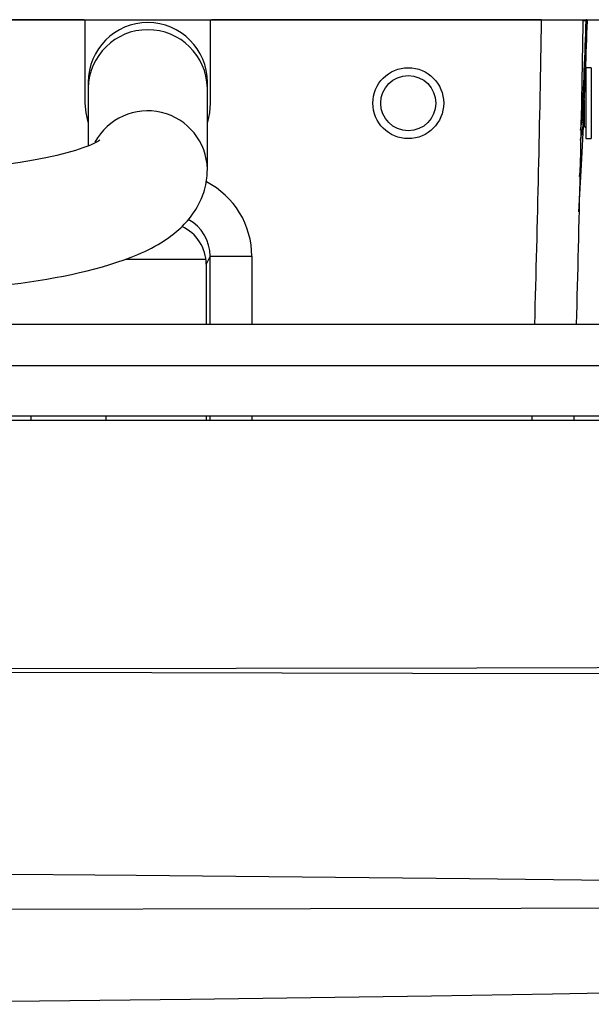
# Model space of a CAD drawing. Extents: x -3840 to 2000, y -300 to 3403.
# Drawn here: x -2631 to -2494, y 1614 to 1850 of the extents above; entities that cross this region are included whole.
import ezdxf

# ---------------------------------------------------------------- set-up
doc = ezdxf.new("R2010")
doc.units = 0
doc.header["$MEASUREMENT"] = 0
doc.layers.add('DIMENSION_LINES$03_LINES', color=18, linetype='CONTINUOUS')
doc.layers.add('DIMENSION_LINES$04_SUB_LIN', color=4, linetype='CONTINUOUS')

msp = doc.modelspace()

# ---------------------------------------------------------------- linework, layer by layer
at = {"layer": 'DIMENSION_LINES$03_LINES'}
for p, q in [((-3750, 1850.08), (-1850, 1850.08)), ((-2615.3, 1850.08), (-2984.7, 1850.08)), ((-2615.3, 1850.08), (-2584.7, 1850.08)), ((-2615, 1830.08), (-2615, 1849.78)), ((-2585, 1849.78), (-2585, 1830.08)), ((-2505.5, 1850.08), (-2584.7, 1850.08)), ((-2505.5, 1850.08), (-2495.5, 1850.08)), ((-2495.32, 1850.08), (-2494.81, 1850.08)), ((-2494.9, 1838.58), (-2494.9, 1830.2)), ((-2493.58, 1838.58), (-2494.9, 1838.58)), ((-2614.3, 1835.08), (-2614.3, 1833.7)), ((-2585.7, 1833.7), (-2585.7, 1835.08)), ((-2494.9, 1835.95), (-2495.05, 1835.8)), ((-2614.3, 1833.7), (-2614.3, 1819.84)), ((-2585.7, 1814.25), (-2585.7, 1833.7)), ((-2495.26, 1830.84), (-2495.26, 1824.58)), ((-2494.9, 1830.2), (-2494.9, 1821.58)), ((-2495.44, 1826.96), (-2495.26, 1826.78)), ((-2495.48, 1825.97), (-2496.01, 1815.28)), ((-2495.48, 1826.08), (-2495.47, 1826.08)), ((-2495.26, 1824.58), (-2494.9, 1824.22)), ((-2494.9, 1821.58), (-2493.58, 1821.58)), ((-2496.01, 1815.28), (-2496.62, 1804.02)), ((-2586, 1791.45), (-2586, 1777.08)), ((-3355, 1777.08), (-2245, 1777.08)), ((-3549, 1754.08), (-2051, 1754.08)), ((-2245, 1755.08), (-3355, 1755.08)), ((-2628, 1754.08), (-2628, 1755.08)), ((-2610, 1754.08), (-2610, 1755.08)), ((-2586, 1755.08), (-2586, 1754.08)), ((-2497.77, 1755.08), (-2497.8, 1754.08))]:
    msp.add_line(p, q, dxfattribs=at)
for points in [[(-2614.3, 1825.56), (-2614.82, 1827.74), (-2615, 1830.08)], [(-2585, 1830.08), (-2585.18, 1827.74), (-2585.7, 1825.56)], [(-2611.54, 1821.17), (-2611.54, 1821.17), (-2611.54, 1821.17), (-2611.54, 1821.17), (-2611.54, 1821.17), (-2611.54, 1821.17), (-2611.54, 1821.17), (-2611.54, 1821.17), (-2611.54, 1821.17), (-2611.54, 1821.17), (-2611.54, 1821.17), (-2611.54, 1821.17), (-2611.54, 1821.17), (-2611.54, 1821.17), (-2611.54, 1821.17), (-2611.54, 1821.17), (-2611.54, 1821.17), (-2611.54, 1821.17), (-2611.54, 1821.17), (-2611.54, 1821.17), (-2611.54, 1821.17), (-2611.54, 1821.17), (-2611.54, 1821.17), (-2611.54, 1821.17), (-2611.54, 1821.17), (-2611.54, 1821.17), (-2611.54, 1821.17), (-2611.54, 1821.17), (-2611.54, 1821.17), (-2611.54, 1821.17), (-2611.54, 1821.17), (-2611.54, 1821.17), (-2611.54, 1821.17), (-2611.54, 1821.17), (-2611.54, 1821.17), (-2611.54, 1821.17), (-2611.54, 1821.17), (-2611.54, 1821.17), (-2611.54, 1821.17), (-2611.54, 1821.17), (-2611.54, 1821.17), (-2611.54, 1821.17), (-2611.54, 1821.17), (-2611.54, 1821.17), (-2611.54, 1821.17), (-2611.78, 1821.02), (-2611.88, 1820.96), (-2612, 1820.89), (-2612.28, 1820.74), (-2612.64, 1820.56), (-2613.07, 1820.35), (-2613.59, 1820.12), (-2614.18, 1819.88), (-2614.86, 1819.62), (-2615.6, 1819.35), (-2616.44, 1819.06), (-2617.35, 1818.77), (-2619.42, 1818.18), (-2621.8, 1817.57), (-2624.47, 1816.97), (-2627.41, 1816.39), (-2630.6, 1815.85), (-2634.01, 1815.34)], [(-2632.63, 1786.68), (-2630.49, 1786.96), (-2628.37, 1787.26), (-2626.29, 1787.57), (-2624.24, 1787.91), (-2622.23, 1788.27), (-2620.25, 1788.64), (-2618.31, 1789.04), (-2616.4, 1789.46), (-2614.54, 1789.9), (-2612.69, 1790.37), (-2610.9, 1790.86), (-2609.13, 1791.38), (-2607.41, 1791.93), (-2605.69, 1792.52), (-2604.02, 1793.14), (-2602.35, 1793.83), (-2601.54, 1794.18), (-2600.73, 1794.55), (-2599.91, 1794.95), (-2599.1, 1795.36), (-2598.3, 1795.78), (-2597.52, 1796.23), (-2596.89, 1796.6), (-2596.27, 1796.98), (-2595.66, 1797.38), (-2595.05, 1797.8), (-2594.53, 1798.18), (-2594.01, 1798.57), (-2593.5, 1798.97), (-2593, 1799.39), (-2592.55, 1799.79), (-2592.11, 1800.19), (-2591.67, 1800.61), (-2591.25, 1801.04), (-2590.86, 1801.46), (-2590.48, 1801.89), (-2590.11, 1802.33), (-2589.74, 1802.78), (-2589.41, 1803.23), (-2589.08, 1803.68), (-2588.77, 1804.15), (-2588.46, 1804.63), (-2588.18, 1805.11), (-2587.91, 1805.59), (-2587.65, 1806.09), (-2587.41, 1806.6), (-2587.18, 1807.1), (-2586.97, 1807.62), (-2586.77, 1808.14), (-2586.59, 1808.67), (-2586.41, 1809.26), (-2586.25, 1809.86), (-2586.11, 1810.47), (-2585.98, 1811.08), (-2585.88, 1811.69), (-2585.84, 1811.99), (-2585.81, 1812.29), (-2585.78, 1812.6), (-2585.75, 1812.9), (-2585.73, 1813.21), (-2585.72, 1813.51), (-2585.7, 1814.25)], [(-3161.56, 1694.97), (-3095.93, 1694.81), (-3030.3, 1694.69), (-2964.68, 1694.6), (-2899.05, 1694.55), (-2833.42, 1694.53), (-2767.79, 1694.52), (-2702.16, 1694.55), (-2636.53, 1694.6), (-2578.78, 1694.67), (-2521.03, 1694.77), (-2463.27, 1694.91)], [(-2474.02, 1693.28), (-2536.52, 1693.41), (-2599.03, 1693.51), (-2661.53, 1693.58), (-2724.04, 1693.62), (-2786.54, 1693.64), (-2849.04, 1693.63), (-2911.55, 1693.6), (-2974.05, 1693.54), (-3036.56, 1693.46), (-3099.06, 1693.34), (-3161.57, 1693.18)], [(-3129.56, 1617.19), (-3101.45, 1616.68), (-3073.34, 1616.21), (-3045.7, 1615.8), (-3018.07, 1615.43), (-2990.9, 1615.12), (-2963.74, 1614.85), (-2937.05, 1614.62), (-2910.36, 1614.43), (-2883.94, 1614.29), (-2857.52, 1614.18), (-2830.8, 1614.11), (-2804.09, 1614.09), (-2768.92, 1614.11), (-2733.75, 1614.21), (-2698.02, 1614.38), (-2662.3, 1614.63), (-2626.02, 1614.95), (-2589.74, 1615.34), (-2560.85, 1615.7), (-2531.96, 1616.12), (-2502.91, 1616.6), (-2473.86, 1617.13)]]:
    msp.add_lwpolyline(points, dxfattribs=at)
msp.add_circle((-2537.5, 1830.08), 8.5, dxfattribs=at)
for centre, radius, start, end in [((-2615.3, 1849.78), 0.3, 0, 90), ((-2600, 1835.08), 14.3, 90, 180), ((-2600, 1835.08), 14.3, 0, 180), ((-2600, 1835.08), 14.3, 0, 90), ((-2584.7, 1849.78), 0.3, 90, 180), ((-9935.08, 1979.94), 7440.71, 358.437731, 358.999996), ((-4577.68, 1922.83), 2084.45, 357.3367, 357.99146), ((-2494.81, 1849.78), 0.3, 357.9915, 90), ((-2517.1, 1826.79), 21.63, 345.0077, 357.8235), ((-2596, 1791.45), 10, 359.9867, 65.2321)]:
    msp.add_arc(centre, radius, start, end, dxfattribs=at)
at = {"layer": 'DIMENSION_LINES$04_SUB_LIN'}
for p, q in [((-2494.81, 1849.78), (-2495.51, 1849.78)), ((-2494.81, 1849.78), (-2494.81, 1850.08)), ((-2494.81, 1849.78), (-2494.51, 1849.77)), ((-2493.58, 1838.58), (-2493.58, 1830.2)), ((-2493.58, 1830.2), (-2493.58, 1821.58)), ((-2496.14, 1823.58), (-2495.78, 1825.99)), ((-2495.78, 1825.99), (-2495.48, 1825.97)), ((-2496.41, 1812.48), (-2496.01, 1815.28)), ((-2605.37, 1792.66), (-2586.07, 1792.66)), ((-2585.04, 1793.38), (-2586, 1791.45)), ((-2585.04, 1777.08), (-2585.04, 1793.38)), ((-2585.04, 1793.38), (-2575.04, 1793.38)), ((-2575.04, 1793.38), (-2575.04, 1777.08)), ((-2245, 1767.08), (-3355, 1767.08)), ((-2585.04, 1754.08), (-2585.04, 1755.08)), ((-2575.04, 1755.08), (-2575.04, 1754.08)), ((-2507.8, 1754.08), (-2507.77, 1755.08))]:
    msp.add_line(p, q, dxfattribs=at)
for points in [[(-2800, 1645.98), (-2760.83, 1645.93), (-2721.66, 1645.83), (-2701.91, 1645.75), (-2682.16, 1645.64), (-2642.66, 1645.38), (-2602.82, 1645.04), (-2562.99, 1644.64), (-2522.83, 1644.2), (-2442.28, 1643.28)], [(-2358.87, 1637.25), (-2560.99, 1636.95), (-2641.4, 1636.84), (-2721.15, 1636.78), (-2800, 1636.76)]]:
    msp.add_lwpolyline(points, dxfattribs=at)
msp.add_circle((-2537.5, 1830.08), 6.61, dxfattribs=at)
for centre, radius, start, end in [((-9935.08, 1979.94), 7430.71, 358.435628, 358.99865), ((-4577.68, 1922.83), 2084.15, 357.3367, 357.99146), ((-2600, 1833.38), 14.3, 1.291, 178.709), ((-2600.04, 1813.9), 14.35, 1.4271, 151.6656), ((-2595.04, 1793.38), 20, 359.9875, 62.9297), ((-2595.04, 1793.39), 10, 359.9291, 61.5785)]:
    msp.add_arc(centre, radius, start, end, dxfattribs=at)

doc.saveas('drawing.dxf')
